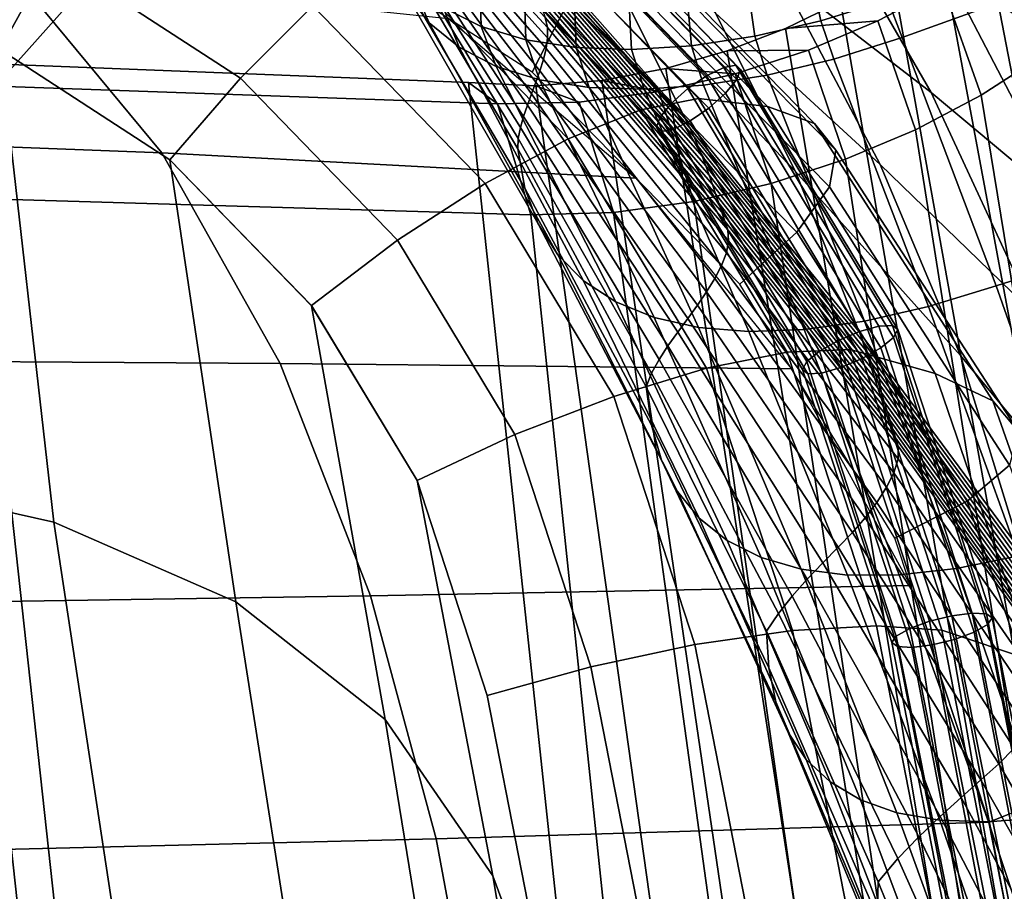
# Model space of a CAD drawing. Units: inches. Extents: x -13.1 to 13.1, y -11.1 to 14.4.
# Drawn here: x 6.5 to 8.9, y 3.7 to 5.8 of the extents above; entities that cross this region are included whole.
import ezdxf

# ---------------------------------------------------------------- set-up
doc = ezdxf.new("R2010")
doc.units = ezdxf.units.IN
doc.header["$MEASUREMENT"] = 0
for name, color, linetype in [('AFUFU-3D-CH-BA', 2, 'Continuous'), ('AFUFU-3D-CH-LG', 2, 'Continuous'), ('AFUFU-3D-CH-ST', 2, 'Continuous')]:
    doc.layers.add(name, color=color, linetype=linetype)

msp = doc.modelspace()

# ---------------------------------------------------------------- linework, layer by layer
at = {"layer": 'AFUFU-3D-CH-BA'}
for points in [[(8.3546, 6.5169, 22.7918), (8.7175, 5.9483, 22.5537), (9.0117, 5.737, 22.9988), (8.6406, 6.3706, 23.208)], [(8.0484, 6.359, 21.6749), (8.3343, 5.9141, 21.4005), (8.6931, 5.6373, 21.8795), (8.3951, 6.153, 22.1162)], [(8.6406, 6.3706, 23.208), (9.0117, 5.737, 22.9988), (9.2743, 5.5114, 23.4628), (8.8996, 6.2121, 23.6445)], [(7.5057, 6.3419, 19.2178), (7.6647, 6.0772, 18.9172), (8.107, 5.5775, 19.4941), (7.9498, 5.8916, 19.7769)], [(7.7747, 5.8157, 18.6057), (7.3148, 6.3105, 18.0416), (7.3222, 6.289, 18.015), (7.7795, 5.7925, 18.5657)], [(7.7795, 5.7925, 18.5657), (7.3222, 6.289, 18.015), (7.3293, 6.2675, 17.9883), (7.7797, 5.7679, 18.518)], [(7.7797, 5.7679, 18.518), (7.3293, 6.2675, 17.9883), (7.3362, 6.246, 17.9616), (7.7763, 5.7423, 18.4641)], [(7.7763, 5.7423, 18.4641), (7.3362, 6.246, 17.9616), (7.3427, 6.2244, 17.9348), (7.77, 5.7158, 18.4055)], [(7.77, 5.7158, 18.4055), (7.3427, 6.2244, 17.9348), (7.3489, 6.2029, 17.9079), (7.7618, 5.6888, 18.3439)], [(7.7618, 5.6888, 18.3439), (7.3489, 6.2029, 17.9079), (7.3549, 6.1813, 17.881), (7.7523, 5.6618, 18.2806)], [(7.7639, 6.1984, 20.0855), (7.9498, 5.8916, 19.7769), (8.3697, 5.4496, 20.3369), (8.1798, 5.8261, 20.6168)], [(7.9513, 6.1994, 20.913), (8.1798, 5.8261, 20.6168), (8.5718, 5.4663, 21.1416), (8.3343, 5.9141, 21.4005)], [(10.636, -3.3654, 17.3758), (10.7913, -3.2787, 17.5236), (8.8765, 6.2057, 15.6369), (8.8036, 6.1009, 15.5321)], [(7.7523, 5.6618, 18.2806), (7.3549, 6.1813, 17.881), (7.3605, 6.1597, 17.8541), (7.7421, 5.6347, 18.2173)], [(7.7421, 5.6347, 18.2173), (7.3605, 6.1597, 17.8541), (7.3659, 6.1381, 17.8271), (7.7319, 5.6075, 18.1556)], [(8.3951, 6.153, 22.1162), (8.6931, 5.6373, 21.8795), (9.0238, 5.361, 22.3587), (8.7175, 5.9483, 22.5537)], [(7.7319, 5.6075, 18.1556), (7.3659, 6.1381, 17.8271), (7.371, 6.1165, 17.8001), (7.7227, 5.5806, 18.097)], [(7.7227, 5.5806, 18.097), (7.371, 6.1165, 17.8001), (7.3759, 6.0948, 17.773), (7.7153, 5.5541, 18.0432)], [(7.7153, 5.5541, 18.0432), (7.3759, 6.0948, 17.773), (7.3805, 6.0732, 17.7459), (7.7104, 5.5284, 17.9957)], [(10.4722, -3.4506, 17.2366), (10.636, -3.3654, 17.3758), (8.8036, 6.1009, 15.5321), (8.7092, 6.0077, 15.4335)], [(7.7104, 5.5284, 17.9957), (7.3805, 6.0732, 17.7459), (7.3848, 6.0515, 17.7187), (7.7089, 5.5035, 17.9561)], [(7.6765, 6.0554, 18.8927), (8.1181, 5.5546, 19.4705), (8.107, 5.5775, 19.4941), (7.6647, 6.0772, 18.9172)], [(8.9907, 6.0834, 15.1884), (9.086, 5.8286, 15.2431), (8.9565, 5.7246, 15.1284), (8.8631, 5.9809, 15.0741)], [(7.3848, 6.0515, 17.7187), (7.4054, 5.9574, 17.5622), (7.7263, 5.4096, 17.7985), (7.7089, 5.5035, 17.9561)], [(7.6876, 6.0336, 18.8677), (8.1285, 5.5317, 19.4461), (8.1181, 5.5546, 19.4705), (7.6765, 6.0554, 18.8927)], [(7.6982, 6.0116, 18.8423), (8.1383, 5.5089, 19.4211), (8.1285, 5.5317, 19.4461), (7.6876, 6.0336, 18.8677)], [(8.6239, 5.7684, 16.1389), (8.5899, 5.8579, 16.1218), (9.0906, 6.0325, 15.9504), (9.113, 5.9452, 15.9658)], [(7.7082, 5.9897, 18.8168), (8.1476, 5.486, 19.3957), (8.1383, 5.5089, 19.4211), (7.6982, 6.0116, 18.8423)], [(10.2995, -3.5333, 17.1069), (10.4722, -3.4506, 17.2366), (8.7092, 6.0077, 15.4335), (8.5988, 5.9255, 15.3419)], [(7.7177, 5.9677, 18.791), (8.1563, 5.4633, 19.3699), (8.1476, 5.486, 19.3957), (7.7082, 5.9897, 18.8168)], [(8.8631, 5.9809, 15.0741), (8.9565, 5.7246, 15.1284), (8.8121, 5.6314, 15.0225), (8.7205, 5.8891, 14.9686)], [(7.3999, 5.9671, 17.3297), (7.4572, 5.8972, 17.1756), (7.498, 5.8035, 17.242), (7.4432, 5.8745, 17.4025)], [(7.4054, 5.9574, 17.5622), (7.4431, 5.8745, 17.4025), (7.7579, 5.3253, 17.6358), (7.7263, 5.4096, 17.7985)], [(7.7268, 5.9457, 18.765), (8.1645, 5.4406, 19.3437), (8.1563, 5.4633, 19.3699), (7.7177, 5.9677, 18.791)], [(8.4094, 5.9053, 16.1848), (8.561, 5.9508, 16.1226), (8.5899, 5.8579, 16.1218), (8.4299, 5.8081, 16.1874)], [(7.5266, 5.9487, 16.9773), (7.6186, 5.9045, 16.8377), (7.6223, 5.7947, 16.8757), (7.5316, 5.8396, 17.0236)], [(7.7354, 5.9237, 18.7388), (8.1724, 5.4182, 19.3172), (8.1645, 5.4406, 19.3437), (7.7268, 5.9457, 18.765)], [(9.3532, 5.3383, 16.1126), (8.8474, 5.1775, 16.3161), (8.6239, 5.7684, 16.1389), (9.113, 5.9452, 15.9658)], [(8.7175, 5.9483, 22.5537), (9.0238, 5.361, 22.3587), (9.3227, 5.0773, 22.8466), (9.0117, 5.737, 22.9988)], [(7.6186, 5.9045, 16.8377), (7.7249, 5.8726, 16.7038), (7.7281, 5.763, 16.7341), (7.6223, 5.7947, 16.8757)], [(7.7437, 5.9019, 18.7124), (8.18, 5.396, 19.2905), (8.1724, 5.4182, 19.3172), (7.7354, 5.9237, 18.7388)], [(8.2592, 5.8727, 16.2627), (8.4094, 5.9053, 16.1848), (8.4299, 5.8081, 16.1874), (8.2732, 5.7716, 16.2694)], [(8.3343, 5.9141, 21.4005), (8.5718, 5.4663, 21.1416), (8.9363, 5.1121, 21.6653), (8.6931, 5.6373, 21.8795)], [(10.118, -3.612, 16.9873), (10.2995, -3.5333, 17.1069), (8.5988, 5.9255, 15.3419), (8.477, 5.853, 15.2568)], [(7.4572, 5.8972, 17.1756), (7.5316, 5.8396, 17.0236), (7.5697, 5.7451, 17.0831), (7.498, 5.8035, 17.242)], [(7.7518, 5.8801, 18.6859), (8.1874, 5.3741, 19.2635), (8.18, 5.396, 19.2905), (7.7437, 5.9019, 18.7124)], [(7.9498, 5.8916, 19.7769), (8.107, 5.5775, 19.4941), (8.5214, 5.0677, 20.0827), (8.3697, 5.4496, 20.3369)], [(8.477, 5.853, 15.2568), (8.7205, 5.8891, 14.9686), (8.566, 5.8081, 14.8714), (8.3463, 5.7897, 15.1779)], [(8.7205, 5.8891, 14.9686), (8.8121, 5.6314, 15.0225), (8.6557, 5.549, 14.9249), (8.566, 5.8081, 14.8714)], [(7.4431, 5.8745, 17.4025), (7.498, 5.8035, 17.242), (7.8042, 5.2515, 17.4706), (7.7579, 5.3253, 17.6358)], [(7.7249, 5.8726, 16.7038), (7.844, 5.8533, 16.5775), (7.8479, 5.7447, 16.6008), (7.7281, 5.763, 16.7341)], [(7.7596, 5.8585, 18.6593), (8.1945, 5.3526, 19.2363), (8.1874, 5.3741, 19.2635), (7.7518, 5.8801, 18.6859)], [(7.7672, 5.837, 18.6326), (8.2016, 5.3314, 19.209), (8.1945, 5.3526, 19.2363), (7.7596, 5.8585, 18.6593)], [(8.1133, 5.8532, 16.3552), (8.2592, 5.8727, 16.2627), (8.2732, 5.7716, 16.2694), (8.1224, 5.7489, 16.3667)], [(8.4299, 5.8081, 16.1874), (8.5899, 5.8579, 16.1218), (8.6239, 5.7684, 16.1389), (8.4609, 5.7168, 16.2066)], [(7.5316, 5.8396, 17.0236), (7.6223, 5.7947, 16.8757), (7.6577, 5.6997, 16.9282), (7.5697, 5.7451, 17.0831)], [(7.7747, 5.8157, 18.6057), (8.2086, 5.3108, 19.1814), (8.2016, 5.3314, 19.209), (7.7672, 5.837, 18.6326)], [(7.844, 5.8533, 16.5775), (7.9742, 5.8468, 16.4607), (7.98, 5.7399, 16.4777), (7.8479, 5.7447, 16.6008)], [(7.9742, 5.8468, 16.4607), (8.1133, 5.8532, 16.3552), (8.1224, 5.7489, 16.3667), (7.98, 5.7399, 16.4777)], [(9.9277, -3.6857, 16.8785), (10.118, -3.612, 16.9873), (8.477, 5.853, 15.2568), (8.3463, 5.7897, 15.1779)], [(8.2086, 5.3108, 19.1814), (7.7747, 5.8157, 18.6057), (7.7795, 5.7925, 18.5657), (8.2108, 5.2844, 19.1151)], [(8.1798, 5.8261, 20.6168), (8.3697, 5.4496, 20.3369), (8.7624, 5.0117, 20.9003), (8.5718, 5.4663, 21.1416)], [(7.498, 5.8035, 17.242), (7.5697, 5.7451, 17.0831), (7.8656, 5.1892, 17.3058), (7.8042, 5.2515, 17.4706)], [(7.6223, 5.7947, 16.8757), (7.7281, 5.763, 16.7341), (7.7611, 5.6678, 16.7795), (7.6577, 5.6997, 16.9282)], [(8.2108, 5.2844, 19.1151), (7.7795, 5.7925, 18.5657), (7.7797, 5.7679, 18.518), (8.2054, 5.2561, 19.0389)], [(8.3463, 5.7897, 15.1779), (8.566, 5.8081, 14.8714), (8.401, 5.7387, 14.7828), (8.2074, 5.7366, 15.1055)], [(9.7293, -3.7533, 16.781), (9.9277, -3.6857, 16.8785), (8.3463, 5.7897, 15.1779), (8.2074, 5.7366, 15.1055)], [(8.2732, 5.7716, 16.2694), (8.4299, 5.8081, 16.1874), (8.4609, 5.7168, 16.2066), (8.3026, 5.6789, 16.292)], [(8.566, 5.8081, 14.8714), (8.6557, 5.549, 14.9249), (8.4887, 5.4785, 14.836), (8.401, 5.7387, 14.7828)], [(8.2054, 5.2561, 19.0389), (7.7797, 5.7679, 18.518), (7.7763, 5.7423, 18.4641), (8.1939, 5.2261, 18.9547)], [(8.1224, 5.7489, 16.3667), (8.2732, 5.7716, 16.2694), (8.3026, 5.6789, 16.292), (8.1514, 5.6551, 16.3937)], [(8.4609, 5.7168, 16.2066), (8.6239, 5.7684, 16.1389), (8.8474, 5.1775, 16.3161), (8.6868, 5.1279, 16.3856)], [(4.9986, 5.7538, 14.472), (5.8656, -4.3049, 16.0036), (7.3743, -4.1445, 16.2307), (6.2988, 5.7121, 14.6619)], [(7.5697, 5.7451, 17.0831), (7.6577, 5.6997, 16.9282), (7.9421, 5.1391, 17.1441), (7.8656, 5.1892, 17.3058)], [(7.7281, 5.763, 16.7341), (7.8479, 5.7447, 16.6008), (7.8788, 5.6496, 16.6395), (7.7611, 5.6678, 16.7795)], [(8.1939, 5.2261, 18.9547), (7.7763, 5.7423, 18.4641), (7.77, 5.7158, 18.4055), (8.1778, 5.1947, 18.8645)], [(7.8479, 5.7447, 16.6008), (7.98, 5.7399, 16.4777), (8.0095, 5.6453, 16.5102), (7.8788, 5.6496, 16.6395)], [(7.98, 5.7399, 16.4777), (8.1224, 5.7489, 16.3667), (8.1514, 5.6551, 16.3937), (8.0095, 5.6453, 16.5102)], [(8.2074, 5.7366, 15.1055), (8.401, 5.7387, 14.7828), (8.2267, 5.6822, 14.7032), (8.0614, 5.6947, 15.0401)], [(9.5234, -3.8141, 16.695), (9.7293, -3.7533, 16.781), (8.2074, 5.7366, 15.1055), (8.0614, 5.6947, 15.0401)], [(8.401, 5.7387, 14.7828), (8.4887, 5.4785, 14.836), (8.3124, 5.4209, 14.7561), (8.2267, 5.6822, 14.7032)], [(8.3026, 5.6789, 16.292), (8.4609, 5.7168, 16.2066), (8.6868, 5.1279, 16.3856), (8.534, 5.0932, 16.4747)], [(8.9565, 5.7246, 15.1284), (10.4815, -3.2981, 16.7857), (10.2887, -3.3835, 16.6508), (8.8121, 5.6314, 15.0225)], [(6.3564, 5.6564, 14.2956), (6.2988, 5.7121, 14.6619), (7.5919, 5.6617, 14.8935), (7.6611, 5.6104, 14.5285)], [(6.2988, 5.7121, 14.6619), (7.3743, -4.1445, 16.2307), (8.6207, -3.9504, 16.5075), (7.5919, 5.6617, 14.8935)], [(7.6577, 5.6997, 16.9282), (7.7611, 5.6678, 16.7796), (8.0336, 5.102, 16.9882), (7.9421, 5.1391, 17.1441)], [(8.1778, 5.1947, 18.8645), (7.77, 5.7158, 18.4055), (7.7618, 5.6888, 18.3439), (8.1585, 5.1627, 18.7704)], [(8.0614, 5.6947, 15.0401), (8.2267, 5.6822, 14.7032), (8.0445, 5.64, 14.6332), (7.9093, 5.6658, 14.9822)], [(9.311, -3.8674, 16.6207), (9.5234, -3.8141, 16.695), (8.0614, 5.6947, 15.0401), (7.9093, 5.6658, 14.9822)], [(8.1585, 5.1627, 18.7704), (7.7618, 5.6888, 18.3439), (7.7523, 5.6618, 18.2806), (8.1371, 5.1313, 18.674)], [(8.2267, 5.6822, 14.7032), (8.3124, 5.4209, 14.7561), (8.1281, 5.3778, 14.6859), (8.0445, 5.64, 14.6332)], [(8.1513, 5.6551, 16.3938), (8.3026, 5.6789, 16.292), (8.534, 5.0932, 16.4747), (8.3908, 5.0736, 16.5817)], [(6.3564, 5.6564, 14.2956), (7.6611, 5.6104, 14.5285), (7.7404, 5.3462, 14.5807), (6.4225, 5.3855, 14.3465)], [(7.7521, 5.6532, 14.9327), (7.8554, 5.6148, 14.5743), (7.6611, 5.6104, 14.5285), (7.5919, 5.6617, 14.8935)], [(8.6207, -3.9504, 16.5075), (9.0931, -3.9128, 16.5583), (7.7521, 5.6532, 14.9327), (7.5919, 5.6617, 14.8935)], [(8.1371, 5.1313, 18.674), (7.7523, 5.6618, 18.2806), (7.7421, 5.6347, 18.2173), (8.1136, 5.0996, 18.5778)], [(7.9093, 5.6658, 14.9822), (8.0445, 5.64, 14.6332), (7.8554, 5.6148, 14.5743), (7.7521, 5.6532, 14.9327)], [(9.0931, -3.9128, 16.5583), (9.311, -3.8674, 16.6207), (7.9093, 5.6658, 14.9822), (7.7521, 5.6532, 14.9327)], [(7.7611, 5.6678, 16.7796), (7.8788, 5.6496, 16.6395), (8.1394, 5.0784, 16.8409), (8.0336, 5.102, 16.9882)], [(7.8788, 5.6496, 16.6395), (8.0095, 5.6453, 16.5102), (8.2588, 5.0688, 16.7046), (8.1394, 5.0784, 16.8409)], [(8.0095, 5.6453, 16.5102), (8.1513, 5.6551, 16.3938), (8.3908, 5.0736, 16.5817), (8.2588, 5.0688, 16.7046)], [(8.1136, 5.0996, 18.5778), (7.7421, 5.6347, 18.2173), (7.7319, 5.6075, 18.1556), (8.0896, 5.0673, 18.4839)], [(8.0445, 5.64, 14.6332), (8.1281, 5.3778, 14.6859), (7.9369, 5.3517, 14.6268), (7.8554, 5.6148, 14.5743)], [(8.8121, 5.6314, 15.0225), (10.2887, -3.3835, 16.6508), (10.0858, -3.4636, 16.5279), (8.6557, 5.549, 14.9249)], [(8.6931, 5.6373, 21.8795), (8.9363, 5.1121, 21.6653), (9.2697, 4.7565, 22.1934), (9.0238, 5.361, 22.3587)], [(7.8554, 5.6148, 14.5743), (7.9369, 5.3517, 14.6268), (7.7404, 5.3462, 14.5807), (7.6611, 5.6104, 14.5285)], [(8.0896, 5.0673, 18.4839), (7.7319, 5.6075, 18.1556), (7.7227, 5.5806, 18.097), (8.0663, 5.0346, 18.3944)], [(8.0663, 5.0346, 18.3944), (7.7227, 5.5806, 18.097), (7.7153, 5.5541, 18.0432), (8.0452, 5.0018, 18.3114)], [(8.1181, 5.5546, 19.4705), (8.5316, 5.0432, 20.0606), (8.5214, 5.0677, 20.0827), (8.107, 5.5775, 19.4941)], [(8.0452, 5.0018, 18.3114), (7.7153, 5.5541, 18.0432), (7.7104, 5.5284, 17.9957), (8.0276, 4.9693, 18.2373)], [(8.1285, 5.5317, 19.4461), (8.5411, 5.0189, 20.0371), (8.5316, 5.0432, 20.0606), (8.1181, 5.5546, 19.4705)], [(8.1383, 5.5089, 19.4211), (8.5501, 4.9948, 20.0126), (8.5411, 5.0189, 20.0371), (8.1285, 5.5317, 19.4461)], [(8.6557, 5.549, 14.9249), (10.0858, -3.4636, 16.5279), (9.8735, -3.5374, 16.4176), (8.4887, 5.4785, 14.836)], [(8.0276, 4.9693, 18.2373), (7.7104, 5.5284, 17.9957), (7.7089, 5.5035, 17.9561), (8.0149, 4.9372, 18.1741)], [(8.1476, 5.486, 19.3957), (8.5585, 4.9709, 19.9874), (8.5501, 4.9948, 20.0126), (8.1383, 5.5089, 19.4211)], [(7.7089, 5.5035, 17.9561), (7.7263, 5.4096, 17.7985), (8.027, 4.8458, 18.016), (8.0149, 4.9372, 18.1741)], [(8.1563, 5.4633, 19.3699), (8.5665, 4.9473, 19.9616), (8.5585, 4.9709, 19.9874), (8.1476, 5.486, 19.3957)], [(8.1645, 5.4406, 19.3437), (8.5741, 4.9241, 19.9353), (8.5665, 4.9473, 19.9616), (8.1563, 5.4633, 19.3699)], [(8.4887, 5.4785, 14.836), (9.8735, -3.5374, 16.4176), (9.6526, -3.6038, 16.3204), (8.3124, 5.4209, 14.7561)], [(8.5718, 5.4663, 21.1416), (8.7624, 5.0117, 20.9003), (9.1248, 4.5733, 21.4694), (8.9363, 5.1121, 21.6653)], [(8.1724, 5.4182, 19.3172), (8.5813, 4.9012, 19.9085), (8.5741, 4.9241, 19.9353), (8.1645, 5.4406, 19.3437)], [(8.3697, 5.4496, 20.3369), (8.5214, 5.0677, 20.0827), (8.9056, 4.5478, 20.6828), (8.7624, 5.0117, 20.9003)], [(5.0975, 5.4184, 14.1546), (6.4225, 5.3855, 14.3465), (7.4411, -3.9445, 15.8318), (5.9214, -4.1027, 15.6041)], [(8.3124, 5.4209, 14.7561), (9.6526, -3.6038, 16.3204), (9.424, -3.662, 16.2366), (8.1281, 5.3778, 14.6859)], [(8.18, 5.396, 19.2905), (8.5882, 4.8788, 19.8812), (8.5813, 4.9012, 19.9085), (8.1724, 5.4182, 19.3172)], [(7.7263, 5.4096, 17.7985), (7.7579, 5.3253, 17.6358), (8.0514, 4.7623, 17.8515), (8.027, 4.8458, 18.016)], [(8.1874, 5.3741, 19.2635), (8.5949, 4.857, 19.8536), (8.5882, 4.8788, 19.8812), (8.18, 5.396, 19.2905)], [(6.4225, 5.3855, 14.3465), (7.7404, 5.3462, 14.5807), (8.6986, -3.7525, 16.1092), (7.4411, -3.9445, 15.8318)], [(8.1281, 5.3778, 14.6859), (9.424, -3.662, 16.2366), (9.1889, -3.7117, 16.1663), (7.9369, 5.3517, 14.6268)], [(8.1945, 5.3526, 19.2363), (8.6014, 4.8358, 19.8256), (8.5949, 4.857, 19.8536), (8.1874, 5.3741, 19.2635)], [(7.9369, 5.3517, 14.6268), (9.1889, -3.7117, 16.1663), (8.6986, -3.7525, 16.1092), (7.7404, 5.3462, 14.5807)], [(8.2016, 5.3314, 19.209), (8.6078, 4.8153, 19.7972), (8.6014, 4.8358, 19.8256), (8.1945, 5.3526, 19.2363)], [(7.7579, 5.3253, 17.6358), (7.8042, 5.2515, 17.4706), (8.0891, 4.688, 17.6834), (8.0514, 4.7623, 17.8515)], [(8.2086, 5.3108, 19.1814), (8.6142, 4.7958, 19.7686), (8.6078, 4.8153, 19.7972), (8.2016, 5.3314, 19.209)], [(9.5695, 4.7223, 16.2592), (9.0579, 4.5807, 16.4891), (8.8474, 5.1775, 16.3161), (9.3532, 5.3383, 16.1126)], [(8.6142, 4.7958, 19.7686), (8.2086, 5.3108, 19.1814), (8.2108, 5.2844, 19.1151), (8.614, 4.7652, 19.6656)], [(8.614, 4.7652, 19.6656), (8.2108, 5.2844, 19.1151), (8.2054, 5.2561, 19.0389), (8.6042, 4.7325, 19.5548)], [(7.8042, 5.2515, 17.4706), (7.8656, 5.1892, 17.3058), (8.1409, 4.624, 17.5148), (8.0891, 4.688, 17.6834)], [(8.6042, 4.7325, 19.5548), (8.2054, 5.2561, 19.0389), (8.1939, 5.2261, 18.9547), (8.5865, 4.698, 19.4376)], [(8.5865, 4.698, 19.4376), (8.1939, 5.2261, 18.9547), (8.1778, 5.1947, 18.8645), (8.5631, 4.6618, 19.3158)], [(7.8656, 5.1892, 17.3058), (7.9421, 5.1391, 17.1441), (8.2072, 4.5712, 17.3486), (8.1409, 4.624, 17.5148)], [(8.5631, 4.6618, 19.3158), (8.1778, 5.1947, 18.8645), (8.1585, 5.1627, 18.7704), (8.5358, 4.6252, 19.1907)], [(8.5358, 4.6252, 19.1907), (8.1585, 5.1627, 18.7704), (8.1371, 5.1313, 18.674), (8.5055, 4.5904, 19.0637)], [(8.6868, 5.1279, 16.3856), (8.8474, 5.1775, 16.3161), (9.0579, 4.5807, 16.4891), (8.9003, 4.5348, 16.5615)], [(7.9421, 5.1391, 17.1441), (8.0336, 5.102, 16.9882), (8.2881, 4.5306, 17.1878), (8.2072, 4.5712, 17.3486)], [(8.5055, 4.5904, 19.0637), (8.1371, 5.1313, 18.674), (8.1136, 5.0996, 18.5778), (8.4712, 4.555, 18.9369)], [(8.534, 5.0932, 16.4747), (8.6868, 5.1279, 16.3856), (8.9003, 4.5348, 16.5615), (8.7527, 4.5043, 16.6544)], [(8.0336, 5.102, 16.9882), (8.1394, 5.0784, 16.8409), (8.3837, 4.5029, 17.0352), (8.2881, 4.5306, 17.1878)], [(8.4712, 4.555, 18.9369), (8.1136, 5.0996, 18.5778), (8.0896, 5.0673, 18.4839), (8.4347, 4.5178, 18.8124)], [(8.3908, 5.0736, 16.5817), (8.534, 5.0932, 16.4747), (8.7527, 4.5043, 16.6544), (8.6167, 4.4892, 16.766)], [(8.4347, 4.5178, 18.8124), (8.0896, 5.0673, 18.4839), (8.0663, 5.0346, 18.3944), (8.3977, 4.479, 18.6922)], [(8.1394, 5.0784, 16.8409), (8.2588, 5.0688, 16.7046), (8.4934, 4.4889, 16.8937), (8.3837, 4.5029, 17.0352)], [(8.2588, 5.0688, 16.7046), (8.3908, 5.0736, 16.5817), (8.6167, 4.4892, 16.766), (8.4934, 4.4889, 16.8937)], [(8.5316, 5.0432, 20.0606), (8.9147, 4.5214, 20.6627), (8.9056, 4.5478, 20.6828), (8.5214, 5.0677, 20.0827)], [(8.5411, 5.0189, 20.0371), (8.9232, 4.4954, 20.6403), (8.9147, 4.5214, 20.6627), (8.5316, 5.0432, 20.0606)], [(8.3977, 4.479, 18.6922), (8.0663, 5.0346, 18.3944), (8.0452, 5.0018, 18.3114), (8.362, 4.4389, 18.578)], [(8.5501, 4.9948, 20.0126), (8.9313, 4.4699, 20.6165), (8.9232, 4.4954, 20.6403), (8.5411, 5.0189, 20.0371)], [(8.362, 4.4389, 18.578), (8.0452, 5.0018, 18.3114), (8.0276, 4.9693, 18.2373), (8.3293, 4.3975, 18.472)], [(8.5585, 4.9709, 19.9874), (8.9389, 4.4449, 20.5916), (8.9313, 4.4699, 20.6165), (8.5501, 4.9948, 20.0126)], [(8.7624, 5.0117, 20.9003), (8.9056, 4.5478, 20.6828), (9.2573, 4.0181, 21.2943), (9.1248, 4.5733, 21.4694)], [(8.3293, 4.3975, 18.472), (8.0276, 4.9693, 18.2373), (8.0149, 4.9372, 18.1741), (8.3011, 4.355, 18.3763)], [(8.5665, 4.9473, 19.9616), (8.9462, 4.4204, 20.5659), (8.9389, 4.4449, 20.5916), (8.5585, 4.9709, 19.9874)], [(8.5741, 4.9241, 19.9353), (8.9531, 4.3965, 20.5393), (8.9462, 4.4204, 20.5659), (8.5665, 4.9473, 19.9616)], [(8.0149, 4.9372, 18.1741), (8.027, 4.8458, 18.016), (8.3063, 4.2678, 18.2182), (8.3011, 4.355, 18.3763)], [(8.5813, 4.9012, 19.9085), (8.9597, 4.3733, 20.5121), (8.9531, 4.3965, 20.5393), (8.5741, 4.9241, 19.9353)], [(8.5882, 4.8788, 19.8812), (8.966, 4.3508, 20.4842), (8.9597, 4.3733, 20.5121), (8.5813, 4.9012, 19.9085)], [(8.5949, 4.857, 19.8536), (8.972, 4.3292, 20.4557), (8.966, 4.3508, 20.4842), (8.5882, 4.8788, 19.8812)], [(8.6014, 4.8358, 19.8256), (8.9779, 4.3085, 20.4267), (8.972, 4.3292, 20.4557), (8.5949, 4.857, 19.8536)], [(8.027, 4.8458, 18.016), (8.0514, 4.7623, 17.8515), (8.323, 4.187, 18.0528), (8.3063, 4.2678, 18.2182)], [(8.6078, 4.8153, 19.7972), (8.9836, 4.289, 20.3972), (8.9779, 4.3085, 20.4267), (8.6014, 4.8358, 19.8256)], [(8.6142, 4.7958, 19.7686), (8.9891, 4.2708, 20.3672), (8.9836, 4.289, 20.3972), (8.6078, 4.8153, 19.7972)], [(8.9891, 4.2708, 20.3672), (8.6142, 4.7958, 19.7686), (8.614, 4.7652, 19.6656), (8.9868, 4.2351, 20.2197)], [(8.0514, 4.7623, 17.8515), (8.0891, 4.688, 17.6834), (8.3523, 4.1141, 17.8832), (8.323, 4.187, 18.0528)], [(8.9868, 4.2351, 20.2197), (8.614, 4.7652, 19.6656), (8.6042, 4.7325, 19.5548), (8.9735, 4.1977, 20.0694)], [(8.9735, 4.1977, 20.0694), (8.6042, 4.7325, 19.5548), (8.5865, 4.698, 19.4376), (8.9516, 4.1586, 19.9169)], [(8.0891, 4.688, 17.6834), (8.1409, 4.624, 17.5148), (8.3953, 4.0502, 17.7124), (8.3523, 4.1141, 17.8832)], [(8.9516, 4.1586, 19.9169), (8.5865, 4.698, 19.4376), (8.5631, 4.6618, 19.3158), (8.9232, 4.1178, 19.7628)], [(8.9232, 4.1178, 19.7628), (8.5631, 4.6618, 19.3158), (8.5358, 4.6252, 19.1907), (8.8905, 4.077, 19.6075)], [(8.1409, 4.624, 17.5148), (8.2072, 4.5712, 17.3486), (8.4525, 3.9963, 17.5435), (8.3953, 4.0502, 17.7124)], [(8.8905, 4.077, 19.6075), (8.5358, 4.6252, 19.1907), (8.5055, 4.5904, 19.0637), (8.8541, 4.0395, 19.4511)], [(8.2072, 4.5712, 17.3486), (8.2881, 4.5306, 17.1878), (8.5245, 3.9537, 17.3795), (8.4525, 3.9963, 17.5435)], [(8.8541, 4.0395, 19.4511), (8.5055, 4.5904, 19.0637), (8.4712, 4.555, 18.9369), (8.8112, 4.0011, 19.2951)], [(8.8112, 4.0011, 19.2951), (8.4712, 4.555, 18.9369), (8.4347, 4.5178, 18.8124), (8.7638, 3.9592, 19.1409)], [(8.2881, 4.5306, 17.1878), (8.3837, 4.5029, 17.0352), (8.6114, 3.9231, 17.2234), (8.5245, 3.9537, 17.3795)], [(8.7527, 4.5043, 16.6544), (8.9003, 4.5348, 16.5615), (9.1013, 3.9374, 16.7342), (8.9587, 3.9119, 16.831)], [(8.3837, 4.5029, 17.0352), (8.4934, 4.4889, 16.8937), (8.713, 3.9054, 17.0781), (8.6114, 3.9231, 17.2234)], [(8.7638, 3.9592, 19.1409), (8.4347, 4.5178, 18.8124), (8.3977, 4.479, 18.6922), (8.7138, 3.9142, 18.9896)], [(8.6167, 4.4892, 16.766), (8.7527, 4.5043, 16.6544), (8.9587, 3.9119, 16.831), (8.829, 3.9015, 16.9465)], [(8.7138, 3.9142, 18.9896), (8.3977, 4.479, 18.6922), (8.362, 4.4389, 18.578), (8.6632, 3.8658, 18.8423)], [(8.4934, 4.4889, 16.8937), (8.6167, 4.4892, 16.766), (8.829, 3.9015, 16.9465), (8.713, 3.9054, 17.0781)], [(8.6632, 3.8658, 18.8423), (8.362, 4.4389, 18.578), (8.3293, 4.3975, 18.472), (8.6137, 3.814, 18.7004)], [(8.6137, 3.814, 18.7004), (8.3293, 4.3975, 18.472), (8.3011, 4.355, 18.3763), (8.5668, 3.7588, 18.5653)], [(8.3011, 4.355, 18.3763), (8.3063, 4.2678, 18.2182), (8.564, 3.6772, 18.4075), (8.5668, 3.7588, 18.5653)], [(8.3063, 4.2678, 18.2182), (8.323, 4.187, 18.0528), (8.5726, 3.6006, 18.2421), (8.564, 3.6772, 18.4075)], [(8.323, 4.187, 18.0528), (8.3523, 4.1141, 17.8832), (8.5938, 3.5305, 18.0719), (8.5726, 3.6006, 18.2421)], [(8.3523, 4.1141, 17.8832), (8.3953, 4.0502, 17.7124), (8.6288, 3.4681, 17.9002), (8.5938, 3.5305, 18.0719)], [(9.2196, 3.5186, 20.0234), (8.8905, 4.077, 19.6075), (8.8541, 4.0395, 19.4511), (9.1796, 3.479, 19.8377)], [(8.3953, 4.0502, 17.7124), (8.4525, 3.9963, 17.5435), (8.6783, 3.4145, 17.7299), (8.6288, 3.4681, 17.9002)], [(9.1796, 3.479, 19.8377), (8.8541, 4.0395, 19.4511), (8.8112, 4.0011, 19.2951), (9.1303, 3.4379, 19.6527)], [(8.4525, 3.9963, 17.5435), (8.5245, 3.9537, 17.3795), (8.7427, 3.371, 17.5641), (8.6783, 3.4145, 17.7299)], [(9.1303, 3.4379, 19.6527), (8.8112, 4.0011, 19.2951), (8.7638, 3.9592, 19.1409), (9.0737, 3.3917, 19.4686)], [(8.5245, 3.9537, 17.3795), (8.6114, 3.9231, 17.2234), (8.8225, 3.3385, 17.4058), (8.7427, 3.371, 17.5641)], [(9.0737, 3.3917, 19.4686), (8.7638, 3.9592, 19.1409), (8.7138, 3.9142, 18.9896), (9.0117, 3.3403, 19.2855)], [(8.6114, 3.9231, 17.2234), (8.713, 3.9054, 17.0781), (8.9174, 3.3179, 17.2579), (8.8225, 3.3385, 17.4058)], [(9.0117, 3.3403, 19.2855), (8.7138, 3.9142, 18.9896), (8.6632, 3.8658, 18.8423), (8.9464, 3.2831, 19.1034)], [(8.713, 3.9054, 17.0781), (8.829, 3.9015, 16.9465), (9.0273, 3.3101, 17.1231), (8.9174, 3.3179, 17.2579)], [(8.829, 3.9015, 16.9465), (8.9587, 3.9119, 16.831), (9.1516, 3.3158, 17.0041), (9.0273, 3.3101, 17.1231)], [(8.9464, 3.2831, 19.1034), (8.6632, 3.8658, 18.8423), (8.6137, 3.814, 18.7004), (8.8793, 3.22, 18.9224)], [(8.8793, 3.22, 18.9224), (8.6137, 3.814, 18.7004), (8.5668, 3.7588, 18.5653), (8.8118, 3.1504, 18.7433)], [(8.5668, 3.7588, 18.5653), (8.564, 3.6772, 18.4075), (8.8002, 3.0753, 18.5861), (8.8118, 3.1505, 18.7433)]]:
    msp.add_3dface(points, dxfattribs=at)
at = {"layer": 'AFUFU-3D-CH-LG'}
for points in [[(8.2062, 8.1349, 0.2784), (6.4967, 6.2208, 12.1309), (6.1915, 5.3446, 11.9497), (7.8731, 7.2312, 0.2752)], [(6.1915, 5.3446, 11.9497), (4.8011, 6.0826, 11.8131), (7.2067, 7.5849, 0.2097), (7.8731, 7.2312, 0.2752)]]:
    msp.add_3dface(points, dxfattribs=at)
at = {"layer": 'AFUFU-3D-CH-ST'}
for points in [[(7.8306, 5.8569, 15.2525), (7.743, 5.6859, 14.7676), (7.1472, 6.0691, 14.6069), (7.1873, 6.2872, 15.0779)], [(7.7024, 6.2131, 17.9248), (7.6685, 6.1876, 17.9607), (8.1585, 5.6773, 18.162), (8.1992, 5.6972, 18.1299)], [(7.7266, 6.221, 17.8752), (7.7024, 6.2131, 17.9248), (8.1992, 5.6972, 18.1299), (8.2279, 5.7026, 18.0825)], [(7.7363, 6.2097, 17.8219), (7.7266, 6.221, 17.8752), (8.2279, 5.7026, 18.0825), (8.2391, 5.6923, 18.0292)], [(7.7297, 6.1814, 17.7753), (7.7363, 6.2097, 17.8219), (8.2391, 5.6923, 18.0292), (8.2304, 5.6684, 17.9805)], [(7.6685, 6.1876, 17.9607), (7.6318, 6.1495, 17.9759), (8.114, 5.6467, 18.1724), (8.1585, 5.6773, 18.162)], [(6.7288, 6.1641, 18.2633), (6.6001, 5.9634, 18.363), (7.0491, 5.6716, 18.5059), (7.2215, 5.8439, 18.4202)], [(7.7081, 6.1418, 17.7447), (7.7297, 6.1814, 17.7753), (8.2304, 5.6684, 17.9805), (8.2037, 5.6356, 17.9461)], [(6.0815, 6.1552, 18.2345), (6.005, 5.9146, 18.2819), (6.4778, 5.7397, 18.399), (6.6001, 5.9634, 18.363)], [(7.6318, 6.1495, 17.9759), (7.5994, 6.1064, 17.9673), (8.0745, 5.6115, 18.1591), (8.114, 5.6467, 18.1724)], [(8.1391, 5.6235, 18.0526), (8.3032, 5.6042, 17.5477), (7.7681, 6.1535, 17.3486), (7.6538, 6.1241, 17.856)], [(7.6757, 6.0987, 17.7361), (7.7081, 6.1418, 17.7447), (8.2037, 5.6356, 17.9461), (8.1641, 5.6004, 17.9328)], [(8.3032, 5.6042, 17.5477), (8.415, 5.5638, 17.0238), (7.8474, 6.1443, 16.8239), (7.7681, 6.1535, 17.3486)], [(8.415, 5.5638, 17.0238), (8.4659, 5.4999, 16.4889), (7.8857, 6.0915, 16.2912), (7.8474, 6.1443, 16.8239)], [(7.6538, 6.1241, 17.856), (7.5345, 6.0782, 18.0837), (8.002, 5.596, 18.2731), (8.1391, 5.6235, 18.0526)], [(7.5994, 6.1064, 17.9673), (7.5778, 6.0668, 17.9367), (8.0477, 5.5787, 18.1247), (8.0745, 5.6115, 18.1591)], [(8.1641, 5.6004, 17.9328), (8.1196, 5.5698, 17.9432), (7.639, 6.0606, 17.7513), (7.6757, 6.0987, 17.7361)], [(8.4659, 5.4999, 16.4889), (8.4512, 5.4128, 15.9549), (7.8797, 5.9944, 15.7632), (7.8857, 6.0915, 16.2912)], [(7.5345, 6.0782, 18.0837), (7.3871, 5.9826, 18.2762), (7.8288, 5.527, 18.4551), (8.002, 5.596, 18.2731)], [(7.5778, 6.0668, 17.9367), (7.5712, 6.0386, 17.8901), (8.0391, 5.5548, 18.076), (8.0477, 5.5787, 18.1247)], [(7.6051, 6.0351, 17.7872), (7.639, 6.0606, 17.7513), (8.1196, 5.5698, 17.9432), (8.079, 5.5498, 17.9752)], [(7.5712, 6.0386, 17.8901), (7.581, 6.0273, 17.8368), (8.0502, 5.5445, 18.0226), (8.0391, 5.5548, 18.076)], [(7.581, 6.0273, 17.8368), (7.6051, 6.0351, 17.7872), (8.079, 5.5498, 17.9752), (8.0502, 5.5445, 18.0226)], [(5.4297, 6.0014, 14.381), (6.5086, 5.9215, 14.5316), (6.8625, 5.494, 14.637), (5.7001, 5.5383, 14.46)], [(7.3871, 5.9826, 18.2762), (7.2215, 5.8439, 18.4202), (7.6314, 5.4212, 18.5862), (7.8288, 5.527, 18.4551)], [(8.4512, 5.4128, 15.9549), (8.3728, 5.3052, 15.434), (7.8306, 5.8569, 15.2525), (7.8797, 5.9944, 15.7632)], [(6.6001, 5.9634, 18.363), (6.4778, 5.7397, 18.399), (6.8815, 5.4773, 18.5276), (7.0491, 5.6716, 18.5059)], [(6.4778, 5.7397, 18.399), (6.005, 5.9146, 18.2819), (6.12, 4.7234, 18.4716), (6.6055, 4.6151, 18.59)], [(6.5086, 5.9215, 14.5316), (7.5444, 5.8137, 14.714), (7.9903, 5.4336, 14.8512), (6.8625, 5.494, 14.637)], [(7.2215, 5.8439, 18.4202), (7.0491, 5.6716, 18.5059), (7.423, 5.2859, 18.6574), (7.6314, 5.4212, 18.5862)], [(8.3728, 5.3052, 15.434), (8.2377, 5.1812, 14.9348), (7.743, 5.6859, 14.7676), (7.8306, 5.8569, 15.2525)], [(6.8815, 5.4773, 18.5276), (6.4778, 5.7397, 18.399), (6.6055, 4.6151, 18.59), (7.0382, 4.4255, 18.7261)], [(8.1992, 5.6972, 18.1299), (8.1585, 5.6773, 18.162), (8.5223, 5.0688, 18.3585), (8.5683, 5.0816, 18.3302)], [(8.2279, 5.7026, 18.0825), (8.1992, 5.6972, 18.1299), (8.5683, 5.0816, 18.3302), (8.6007, 5.0833, 18.2849)], [(8.2391, 5.6923, 18.0292), (8.2279, 5.7026, 18.0825), (8.6007, 5.0833, 18.2849), (8.6132, 5.0737, 18.2318)], [(7.0491, 5.6716, 18.5059), (6.8815, 5.4773, 18.5276), (7.218, 5.1302, 18.6639), (7.423, 5.2859, 18.6574)], [(8.1585, 5.6773, 18.162), (8.114, 5.6467, 18.1724), (8.472, 5.0474, 18.3643), (8.5223, 5.0688, 18.3585)], [(8.2304, 5.6684, 17.9805), (8.2391, 5.6923, 18.0292), (8.6132, 5.0737, 18.2318), (8.6033, 5.0545, 18.1812)], [(8.114, 5.6467, 18.1724), (8.0745, 5.6115, 18.1591), (8.4272, 5.0218, 18.3465), (8.472, 5.0474, 18.3643)], [(8.2037, 5.6356, 17.9461), (8.2304, 5.6684, 17.9805), (8.6033, 5.0545, 18.1812), (8.573, 5.0297, 18.1432)], [(8.1391, 5.6235, 18.0526), (8.002, 5.596, 18.2731), (8.3504, 5.0191, 18.4586), (8.5001, 5.0257, 18.2448)], [(8.5001, 5.0257, 18.2448), (8.7025, 4.9687, 17.7413), (8.3032, 5.6042, 17.5477), (8.1391, 5.6235, 18.0526)], [(8.1641, 5.6004, 17.9328), (8.2037, 5.6356, 17.9461), (8.573, 5.0297, 18.1432), (8.5283, 5.004, 18.1254)], [(8.0745, 5.6115, 18.1591), (8.0477, 5.5787, 18.1247), (8.3969, 4.9969, 18.3085), (8.4272, 5.0218, 18.3465)], [(8.5283, 5.004, 18.1254), (8.4779, 4.9827, 18.1312), (8.1196, 5.5698, 17.9432), (8.1641, 5.6004, 17.9328)], [(8.7025, 4.9687, 17.7413), (8.8395, 4.9036, 17.2164), (8.415, 5.5638, 17.0238), (8.3032, 5.6042, 17.5477)], [(8.002, 5.596, 18.2731), (7.8288, 5.527, 18.4551), (8.1585, 4.9811, 18.6307), (8.3504, 5.0191, 18.4586)], [(8.0477, 5.5787, 18.1247), (8.0391, 5.5548, 18.076), (8.387, 4.9778, 18.2579), (8.3969, 4.9969, 18.3085)], [(8.0391, 5.5548, 18.076), (8.0502, 5.5445, 18.0226), (8.3995, 4.9681, 18.2048), (8.387, 4.9778, 18.2579)], [(8.079, 5.5498, 17.9752), (8.1196, 5.5698, 17.9432), (8.4779, 4.9827, 18.1312), (8.432, 4.9698, 18.1595)], [(8.8395, 4.9036, 17.2164), (8.9002, 4.8303, 16.6778), (8.4659, 5.4999, 16.4889), (8.415, 5.5638, 17.0238)], [(5.7001, 5.5383, 14.46), (6.8625, 5.494, 14.637), (7.1439, 4.9924, 14.7426), (5.9067, 5.0006, 14.5393)], [(8.0502, 5.5445, 18.0226), (8.079, 5.5498, 17.9752), (8.432, 4.9698, 18.1595), (8.3995, 4.9681, 18.2048)], [(7.8288, 5.527, 18.4551), (7.6314, 5.4212, 18.5862), (7.9375, 4.9143, 18.7492), (8.1585, 4.9811, 18.6307)], [(6.8625, 5.494, 14.637), (7.9903, 5.4336, 14.8512), (8.3607, 4.9798, 14.9886), (7.1439, 4.9924, 14.7426)], [(8.9002, 4.8303, 16.6778), (8.879, 4.7501, 16.1371), (8.4512, 5.4128, 15.9549), (8.4659, 5.4999, 16.4889)], [(7.2184, 5.1295, 18.6641), (6.8815, 5.4773, 18.5276), (7.0382, 4.4255, 18.7261), (7.3937, 4.1448, 18.8699)], [(7.6314, 5.4212, 18.5862), (7.423, 5.2859, 18.6574), (7.7025, 4.8232, 18.8062), (7.9375, 4.9143, 18.7492)], [(8.879, 4.7501, 16.1371), (8.7782, 4.6649, 15.6068), (8.3728, 5.3052, 15.434), (8.4512, 5.4128, 15.9549)], [(8.7782, 4.6649, 15.6068), (8.6066, 4.5767, 15.0961), (8.2377, 5.1812, 14.9348), (8.3728, 5.3052, 15.434)], [(7.423, 5.2859, 18.6574), (7.218, 5.1302, 18.6639), (7.4694, 4.7141, 18.7977), (7.7025, 4.8232, 18.8062)], [(7.4694, 4.7141, 18.7977), (7.2184, 5.1295, 18.6641), (7.3937, 4.1448, 18.8699), (7.6501, 3.7727, 19.009)], [(8.5223, 5.0688, 18.3585), (8.472, 5.0474, 18.3643), (8.689, 4.379, 18.5383), (8.7421, 4.392, 18.5352)], [(8.5683, 5.0816, 18.3302), (8.5223, 5.0688, 18.3585), (8.7421, 4.392, 18.5352), (8.7905, 4.3982, 18.5092)], [(8.6007, 5.0833, 18.2849), (8.5683, 5.0816, 18.3302), (8.7905, 4.3982, 18.5092), (8.8246, 4.3963, 18.4653)], [(8.6132, 5.0737, 18.2318), (8.6007, 5.0833, 18.2849), (8.8246, 4.3963, 18.4653), (8.8377, 4.3867, 18.4122)], [(8.6033, 5.0545, 18.1812), (8.6132, 5.0737, 18.2318), (8.8377, 4.3867, 18.4122), (8.8272, 4.3713, 18.3605)], [(8.472, 5.0474, 18.3643), (8.4272, 5.0218, 18.3465), (8.6418, 4.3617, 18.5177), (8.689, 4.379, 18.5383)], [(8.573, 5.0297, 18.1432), (8.6033, 5.0545, 18.1812), (8.8272, 4.3713, 18.3605), (8.7952, 4.3532, 18.3204)], [(8.3504, 5.0191, 18.4586), (8.1585, 4.9811, 18.6307), (8.3625, 4.3567, 18.7934), (8.563, 4.3683, 18.6283)], [(8.5001, 5.0257, 18.2448), (8.3504, 5.0191, 18.4586), (8.563, 4.3683, 18.6283), (8.7185, 4.3574, 18.4191)], [(8.4272, 5.0218, 18.3465), (8.3969, 4.9969, 18.3085), (8.6097, 4.3435, 18.4776), (8.6418, 4.3617, 18.5177)], [(8.7185, 4.3574, 18.4191), (8.9363, 4.2849, 17.9146), (8.7025, 4.9687, 17.7413), (8.5001, 5.0257, 18.2448)], [(8.5283, 5.004, 18.1254), (8.573, 5.0297, 18.1432), (8.7952, 4.3532, 18.3204), (8.7479, 4.3358, 18.2999)], [(5.9067, 5.0006, 14.5393), (7.1439, 4.9924, 14.7426), (7.3588, 4.4398, 14.8495), (6.0646, 4.4196, 14.6261)], [(7.1439, 4.9924, 14.7426), (8.3607, 4.9798, 14.9886), (8.6438, 4.4641, 15.1199), (7.3588, 4.4398, 14.8495)], [(8.3969, 4.9969, 18.3085), (8.387, 4.9778, 18.2579), (8.5992, 4.3281, 18.4259), (8.6097, 4.3435, 18.4776)], [(8.7479, 4.3358, 18.2999), (8.6948, 4.3228, 18.3029), (8.4779, 4.9827, 18.1312), (8.5283, 5.004, 18.1254)], [(8.1585, 4.9811, 18.6307), (7.9375, 4.9143, 18.7492), (8.1306, 4.3234, 18.9032), (8.3625, 4.3567, 18.7934)], [(8.387, 4.9778, 18.2579), (8.3995, 4.9681, 18.2048), (8.6123, 4.3185, 18.3729), (8.5992, 4.3281, 18.4259)], [(8.3995, 4.9681, 18.2048), (8.432, 4.9698, 18.1595), (8.6464, 4.3166, 18.329), (8.6123, 4.3185, 18.3729)], [(8.432, 4.9698, 18.1595), (8.4779, 4.9827, 18.1312), (8.6948, 4.3228, 18.3029), (8.6464, 4.3166, 18.329)], [(8.9363, 4.2849, 17.9146), (9.0836, 4.209, 17.3859), (8.8395, 4.9036, 17.2164), (8.7025, 4.9687, 17.7413)], [(7.9375, 4.9143, 18.7492), (7.7025, 4.8232, 18.8062), (7.883, 4.2706, 18.9502), (8.1306, 4.3234, 18.9032)], [(9.0836, 4.209, 17.3859), (9.1486, 4.1307, 16.8413), (8.9002, 4.8303, 16.6778), (8.8395, 4.9036, 17.2164)], [(7.7025, 4.8232, 18.8062), (7.4694, 4.7141, 18.7977), (7.6367, 4.2019, 18.9312), (7.883, 4.2706, 18.9502)], [(9.1252, 4.052, 16.2934), (9.0157, 3.9748, 15.7558), (8.7782, 4.6649, 15.6068), (8.879, 4.7501, 16.1371)], [(6.6055, 4.6151, 18.59), (6.12, 4.7234, 18.4716), (6.2982, 3.5211, 18.6841), (6.7802, 3.4625, 18.8039)], [(7.6367, 4.2019, 18.9312), (7.4694, 4.7141, 18.7977), (7.6501, 3.7727, 19.009), (7.7997, 3.3675, 19.1235)], [(9.0157, 3.9748, 15.7558), (8.8296, 3.9005, 15.2392), (8.6066, 4.5767, 15.0961), (8.7782, 4.6649, 15.6068)], [(7.0382, 4.4255, 18.7261), (6.6055, 4.6151, 18.59), (6.7802, 3.4625, 18.8039), (7.2088, 3.3394, 18.9405)], [(7.3588, 4.4398, 14.8495), (8.6438, 4.4641, 15.1199), (8.8296, 3.9005, 15.2392), (7.5147, 3.8612, 14.959)], [(6.0646, 4.4196, 14.6261), (7.3588, 4.4398, 14.8495), (7.5147, 3.8612, 14.959), (6.1901, 3.8286, 14.7275)], [(7.3937, 4.1448, 18.8699), (7.0382, 4.4255, 18.7261), (7.2088, 3.3394, 18.9405), (7.5584, 3.1321, 19.0824)], [(8.689, 4.379, 18.5383), (8.8686, 3.4796, 18.7463), (8.9223, 3.4886, 18.7424), (8.7421, 4.392, 18.5352)], [(8.7421, 4.392, 18.5352), (8.9223, 3.4886, 18.7424), (8.9706, 3.4915, 18.7156), (8.7905, 4.3982, 18.5092)], [(8.7905, 4.3982, 18.5092), (8.9706, 3.4915, 18.7156), (9.0038, 3.4874, 18.6711), (8.8246, 4.3963, 18.4653)], [(8.8246, 4.3963, 18.4653), (9.0038, 3.4874, 18.6711), (9.0153, 3.4774, 18.6178), (8.8377, 4.3867, 18.4122)], [(8.8377, 4.3867, 18.4122), (9.0153, 3.4774, 18.6178), (9.0028, 3.4633, 18.5662), (8.8272, 4.3713, 18.3605)], [(8.563, 4.3683, 18.6283), (8.3625, 4.3567, 18.7934), (8.5348, 3.4748, 18.9966), (8.7375, 3.4753, 18.834)], [(8.7185, 4.3574, 18.4191), (8.563, 4.3683, 18.6283), (8.7375, 3.4753, 18.834), (8.8944, 3.457, 18.6265)], [(8.6097, 4.3435, 18.4776), (8.786, 3.4507, 18.6868), (8.8199, 3.466, 18.7265), (8.6418, 4.3617, 18.5177)], [(8.6418, 4.3617, 18.5177), (8.8199, 3.466, 18.7265), (8.8686, 3.4796, 18.7463), (8.689, 4.379, 18.5383)], [(8.9689, 3.448, 18.5266), (8.7952, 4.3532, 18.3204), (8.8272, 4.3713, 18.3605), (9.0028, 3.4633, 18.5662)], [(8.3625, 4.3567, 18.7934), (8.1306, 4.3234, 18.9032), (8.3001, 3.4557, 19.1032), (8.5348, 3.4748, 18.9966)], [(8.5992, 4.3281, 18.4259), (8.7735, 3.4366, 18.6353), (8.786, 3.4507, 18.6868), (8.6097, 4.3435, 18.4776)], [(8.8664, 3.4253, 18.5107), (8.6948, 4.3228, 18.3029), (8.7479, 4.3358, 18.2999), (8.9202, 3.4344, 18.5068)], [(9.1125, 3.3839, 18.1182), (8.9363, 4.2849, 17.9146), (8.7185, 4.3574, 18.4191), (8.8944, 3.457, 18.6265)], [(8.9202, 3.4344, 18.5068), (8.7479, 4.3358, 18.2999), (8.7952, 4.3532, 18.3204), (8.9689, 3.448, 18.5266)], [(8.1306, 4.3234, 18.9032), (7.883, 4.2706, 18.9502), (8.0494, 3.419, 19.1464), (8.3001, 3.4557, 19.1032)], [(8.6123, 4.3185, 18.3729), (8.785, 3.4265, 18.582), (8.7735, 3.4366, 18.6353), (8.5992, 4.3281, 18.4259)], [(8.6464, 4.3166, 18.329), (8.8182, 3.4225, 18.5375), (8.785, 3.4265, 18.582), (8.6123, 4.3185, 18.3729)], [(8.6948, 4.3228, 18.3029), (8.8664, 3.4253, 18.5107), (8.8182, 3.4225, 18.5375), (8.6464, 4.3166, 18.329)], [(7.883, 4.2706, 18.9502), (7.6367, 4.2019, 18.9312), (7.7997, 3.3675, 19.1235), (8.0494, 3.419, 19.1464)], [(7.6501, 3.7727, 19.009), (7.3937, 4.1448, 18.8699), (7.5584, 3.1321, 19.0824), (7.8093, 2.8308, 19.2169)], [(9.0082, 2.9938, 15.406), (8.8296, 3.9005, 15.2392), (9.0157, 3.9748, 15.7558), (9.194, 3.0686, 15.9266)], [(7.6923, 2.9043, 15.1349), (7.5147, 3.8612, 14.959), (8.8296, 3.9005, 15.2392), (9.017, 2.9437, 15.4151)], [(6.3462, 2.8718, 14.9034), (6.1901, 3.8286, 14.7275), (7.5147, 3.8612, 14.959), (7.6923, 2.9043, 15.1349)], [(7.7997, 3.3675, 19.1235), (7.6501, 3.7727, 19.009), (7.8093, 2.8308, 19.2169), (7.9553, 2.4814, 19.3242)]]:
    msp.add_3dface(points, dxfattribs=at)

doc.saveas('drawing.dxf')
